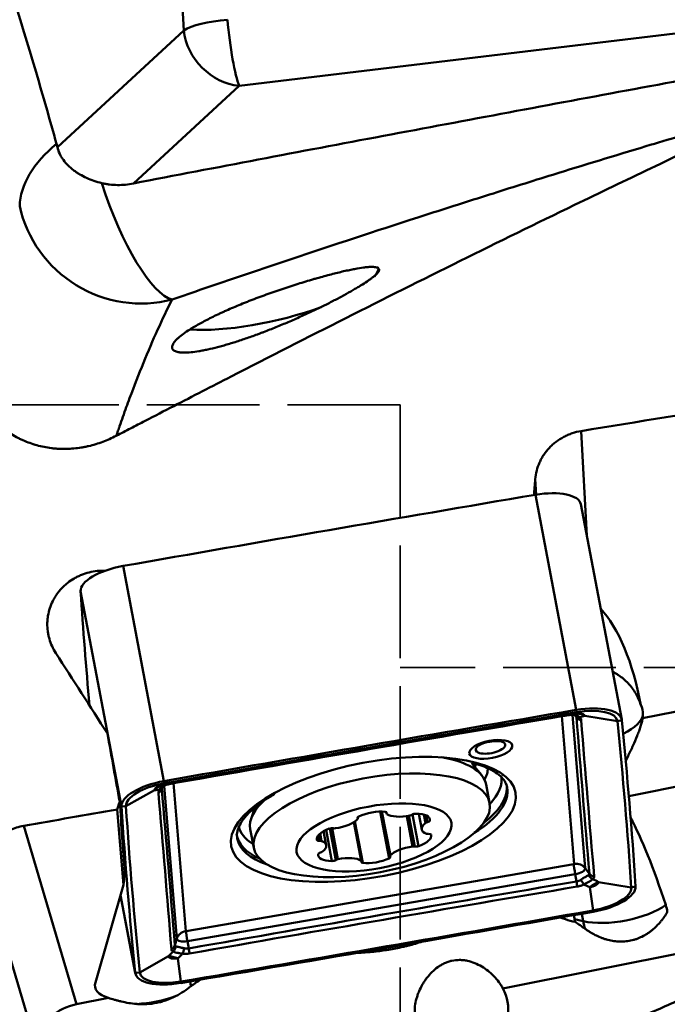
# Model space of a CAD drawing. Extents: x -35 to 122, y -64 to 95.
# Drawn here: x 18 to 35, y 4 to 30 of the extents above; entities that cross this region are included whole.
import ezdxf

# ---------------------------------------------------------------- set-up
doc = ezdxf.new("R2010")
doc.units = 0
doc.linetypes.add('DASH', pattern=[3.75, 3, -0.75])
doc.layers.add('1', color=4, linetype='Continuous', lineweight=50)
doc.layers.add('SK3', color=1, linetype='DASH', lineweight=35)

msp = doc.modelspace()

# ---------------------------------------------------------------- linework, layer by layer
at = {"layer": '1'}
for p, q in [((22.233, 29.99), (21.581, 42.111)), ((18.862, 26.877), (22.233, 29.99)), ((37.272, 30.144), (23.709, 28.512)), ((23.709, 28.512), (20.888, 25.907)), ((32.83, 19.307), (32.98, 16.511)), ((31.626, 17.611), (31.604, 18.024)), ((31.61, 17.608), (32.698, 11.873)), ((33.909, 11.618), (32.82, 17.354)), ((20.616, 15.71), (21.704, 9.974)), ((19.482, 15.034), (20.57, 9.298)), ((34.466, 11.651), (41.674, 13.084)), ((49.847, 12.707), (34.099, 9.576)), ((32.703, 11.813), (32.671, 11.77)), ((32.703, 11.813), (32.698, 11.873)), ((32.64, 7.762), (32.312, 11.704)), ((32.597, 11.74), (32.938, 7.652)), ((32.672, 11.717), (32.704, 11.676)), ((32.681, 11.719), (32.686, 11.715)), ((33.795, 11.57), (32.924, 11.714)), ((33.795, 11.57), (33.911, 11.602)), ((30.169, 10.137), (29.921, 10.434)), ((30.697, 10.113), (30.695, 10.123)), ((20.691, 9.307), (21.453, 9.733)), ((21.658, 9.806), (21.647, 9.767)), ((21.711, 9.915), (21.69, 9.874)), ((21.711, 9.915), (21.704, 9.974)), ((22.045, 5.772), (21.706, 9.848)), ((21.955, 9.916), (22.284, 5.974)), ((30.387, 9.391), (30.294, 9.882)), ((20.461, 9.219), (20.628, 7.208)), ((20.691, 9.307), (20.57, 9.298)), ((24.127, 9.268), (24.029, 8.972)), ((26.868, 9.003), (26.871, 8.987)), ((26.874, 8.979), (26.869, 9.007)), ((27.469, 9.161), (27.705, 7.915)), ((27.507, 9.161), (27.733, 7.969)), ((27.517, 9.16), (27.74, 7.987)), ((27.631, 9.146), (27.638, 9.108)), ((27.636, 9.142), (27.64, 9.12)), ((28.18, 9.043), (28.334, 8.233)), ((28.235, 9.053), (28.391, 8.231)), ((28.335, 9.087), (28.495, 8.241)), ((28.496, 9.103), (28.576, 8.684)), ((28.634, 9.08), (28.677, 8.854)), ((28.693, 9.06), (28.727, 8.877)), ((28.78, 8.992), (28.794, 8.922)), ((17.964, 8.782), (19.372, 4.023)), ((24.006, 8.689), (24.099, 8.199)), ((26.027, 8.672), (26.184, 7.842)), ((26.128, 8.711), (26.288, 7.868)), ((26.185, 8.72), (26.343, 7.889)), ((26.766, 8.877), (26.96, 7.852)), ((26.969, 7.84), (26.772, 8.88)), ((26.796, 8.897), (27.006, 7.794)), ((25.777, 8.433), (25.783, 8.402)), ((25.825, 8.538), (25.854, 8.381)), ((25.869, 8.579), (25.907, 8.376)), ((26.032, 8.264), (25.961, 8.64)), ((18.238, 3.108), (16.839, 7.834)), ((22.293, 5.972), (32.632, 7.757)), ((32.938, 7.652), (33.051, 7.505)), ((32.671, 7.493), (22.331, 5.708)), ((32.671, 7.493), (32.704, 7.298)), ((19.875, 4.608), (20.628, 7.208)), ((33.144, 6.527), (33.056, 7.142)), ((34.164, 7.135), (33.293, 7.283)), ((34.164, 7.135), (34.28, 7.166)), ((20.547, 6.927), (20.942, 4.847)), ((20.548, 6.929), (20.939, 4.863)), ((32.883, 6.239), (32.845, 6.438)), ((33.144, 6.527), (33.146, 6.491)), ((32.651, 6.29), (32.883, 6.239)), ((22.045, 5.772), (21.994, 5.596)), ((22.331, 5.708), (22.365, 5.513)), ((36.768, 5.647), (30.743, 4.444)), ((21.06, 4.872), (21.822, 5.303)), ((22.151, 4.629), (22.075, 5.246)), ((21.06, 4.872), (20.939, 4.863)), ((22.151, 4.629), (22.152, 4.592)), ((22.401, 4.634), (22.425, 4.505)), ((19.372, 4.023), (20.225, 4.193))]:
    msp.add_line(p, q, dxfattribs=at)
for centre, major_axis, ratio, start_param, end_param in [((23.603, 29.903), (1.498, 0.081), 0.256991, 1.694694, 2.711898), ((23.603, 29.903), (-0.179, 1.489), 0.110359, 1.305061, 2.762411), ((23.603, 29.903), (-1.018, 1.102), 0.843308, 0.846736, 2.387603), ((21.008, 25.887), (-3.089, -1.01), 0.616257, 5.27234, 6.068807), ((18.344, 26.056), (-0.091, -1.431), 0.402601, 2.206647, 2.282163), ((21.008, 25.887), (1.076, -3.067), 0.277919, 4.605526, 6.110746), ((21.008, 25.887), (-2.759, 1.718), 0.969668, 0.755228, 2.40152), ((24.498, 23.048), (2.923, 0.676), 0.271783, 5.946532, 6.191124), ((24.498, 23.048), (2.923, 0.676), 0.271783, 3.85086, 5.145867), ((103.163, 0), (-277.831, -38.322), 0.10552, 4.920105, 4.953744), ((34.336, 0), (-2.463, -48.25), 0.081247, 4.333702, 4.343127), ((52.574, -301.143), (785.981, 149.112), 0.396809, 1.522258, 1.536215), ((31.641, 17.13), (1.179, 0.224), 0.396809, 0.000009, 1.522258), ((20.664, 15.235), (1.179, 0.224), 0.396809, 1.536215, 3.093055), ((807.408, 148.838), (785.981, 149.112), 0.396809, 3.093055, 3.102613), ((33.023, 11.233), (-0.432, 3.699), 0.401593, 4.874926, 5.787825), ((16.588, 0), (-29.039, 48.025), 0.160215, 4.851011, 4.896952), ((53.663, -306.879), (-785.981, -149.112), 0.396809, 4.663851, 4.677807), ((53.665, -306.89), (-785.863, -149.09), 0.396809, 4.663851, 4.677807), ((32.73, 11.395), (-1.179, -0.224), 0.396809, 3.107011, 4.663851), ((32.732, 11.383), (-1.061, -0.201), 0.396809, 3.107011, 4.663851), ((32.997, 11.556), (1.465, 0.324), 0.609966, 6.140012, 6.42598), ((32.82, 11.863), (-0.137, -0.146), 0.780439, 6.267176, 6.940239), ((32.868, 11.783), (-0.199, -0.016), 0.918268, 0.536133, 1.304088), ((-753.643, -126.649), (-785.863, -149.09), 0.396809, 3.093055, 3.107011), ((-753.646, -126.638), (-785.981, -149.112), 0.396809, 3.093055, 3.107011), ((32.999, 11.547), (1.474, 0.28), 0.396809, 5.333905, 6.154431), ((32.997, 11.558), (-1.463, -0.335), 0.628896, 2.888108, 2.989305), ((20.068, 0), (-8.243, 48.249), 0.042364, 4.901687, 4.940347), ((30.408, 10.877), (0.392, 0.074), 0.396809, 2.563509, 6.283185), ((30.408, 10.877), (0.392, 0.074), 0.396809, 0, 0.576942), ((27.15, 9.286), (-3.144, -0.596), 0.396809, 3.141659, 3.969861), ((27.038, 10.276), (3.009, 0.571), 0.396809, 5.936302, 5.96654), ((27.054, 10.189), (3.022, 0.573), 0.396809, 5.95898, 6.022499), ((27.123, 9.824), (3.21, 0.609), 0.396809, 5.96978, 6.199116), ((27.194, 9.449), (3.502, 0.664), 0.396809, 5.781088, 6.283185), ((21.752, 9.499), (-1.179, -0.224), 0.396809, 4.677807, 6.234647), ((21.754, 9.488), (-1.061, -0.201), 0.396809, 4.677807, 6.234647), ((21.454, 9.812), (-0.199, -0.017), 0.918377, 2.030495, 2.79845), ((21.484, 9.906), (-0.171, 0.104), 0.749426, 2.576489, 3.152538), ((27.256, 9.125), (3.598, 0.683), 0.396809, 5.492552, 6.283185), ((27.24, 9.21), (3.594, 0.682), 0.396809, 5.620474, 6.275987), ((27.256, 9.125), (3.598, 0.683), 0.396809, 0.022744, 0.065843), ((27.256, 9.125), (3.598, 0.683), 0.396809, 0, 0.022744), ((27.15, 9.286), (-3.144, -0.596), 0.396809, 5.667696, 6.283153), ((81.714, 0), (-277.843, -44.373), 0.068205, 4.923767, 4.932991), ((13.854, 105.756), (-8.001, 114.069), 0.001411, 2.576367, 2.607975), ((808.496, 143.103), (-785.981, -149.112), 0.396809, 6.234647, 6.248604), ((808.498, 143.091), (-785.863, -149.09), 0.396809, 6.234647, 6.248604), ((26.318, 8.964), (0.59, 0.112), 0.396809, 4.562163, 5.826693), ((26.961, 9.012), (0.0936, 0.0178), 0.396809, 2.161501, 3.361832), ((26.781, 8.962), (0.0936, 0.0178), 0.396809, 5.826693, 6.503425), ((27.268, 8.901), (0.59, 0.112), 0.396809, 0.896971, 2.161501), ((27.549, 9.114), (0.0936, 0.0178), 0.396809, 5.979826, 7.180157), ((27.732, 9.126), (0.0936, 0.0178), 0.396809, 2.838233, 3.514965), ((28.181, 9.285), (0.59, 0.112), 0.396809, 3.514965, 4.779495), ((28.251, 9.095), (0.0936, 0.0178), 0.396809, 4.779495, 5.456227), ((28.389, 9.064), (0.0936, 0.0178), 0.396809, 1.114304, 2.314635), ((28.203, 8.846), (0.59, 0.112), 0.396809, 6.132959, 7.397489), ((35.089, 0.529), (-1.808, 9.358), 0.15734, 5.397878, 5.812215), ((27.194, 9.449), (3.502, 0.664), 0.396809, 3.136455, 3.548102), ((26.369, 8.529), (0.59, 0.112), 0.396809, 1.944169, 3.208699), ((26.153, 8.678), (0.0936, 0.0178), 0.396809, 0.743838, 1.944169), ((26.281, 8.755), (0.0936, 0.0178), 0.396809, 3.885431, 4.562163), ((29.166, 8.796), (0.59, 0.112), 0.396809, 2.467768, 3.732298), ((28.755, 8.845), (0.0936, 0.0178), 0.396809, 1.791036, 2.467768), ((28.7, 8.91), (0.0936, 0.0178), 0.396809, 4.932628, 6.132959), ((27.24, 9.21), (3.594, 0.682), 0.396809, 3.118882, 3.66012), ((27.256, 9.125), (3.598, 0.683), 0.396809, 3.118882, 3.13891), ((27.256, 9.125), (3.598, 0.683), 0.396809, 3.13891, 3.749459), ((25.876, 8.422), (0.0936, 0.0178), 0.396809, 3.208699, 4.40903), ((28.239, 8.419), (0.59, 0.112), 0.396809, 5.085762, 6.350292), ((28.774, 8.608), (0.0936, 0.0178), 0.396809, 3.732298, 4.40903), ((28.732, 8.526), (0.0936, 0.0178), 0.396809, 0.067106, 1.267437), ((25.833, 8.341), (0.0936, 0.0178), 0.396809, 0.590705, 1.267437), ((25.442, 8.152), (0.59, 0.112), 0.396809, 5.60936, 6.87389), ((28.289, 7.984), (0.59, 0.112), 0.396809, 1.42057, 2.6851), ((28.326, 8.193), (0.0936, 0.0178), 0.396809, 0.743838, 1.42057), ((28.455, 8.27), (0.0936, 0.0178), 0.396809, 3.885431, 5.085762), ((26.404, 8.102), (0.59, 0.112), 0.396809, 2.991367, 4.255897), ((25.908, 8.038), (0.0936, 0.0178), 0.396809, 1.791036, 2.991367), ((25.853, 8.103), (0.0936, 0.0178), 0.396809, 4.932628, 5.60936), ((26.356, 7.853), (0.0936, 0.0178), 0.396809, 1.637903, 2.314635), ((26.427, 7.663), (0.59, 0.112), 0.396809, 0.373373, 1.637903), ((27.339, 8.047), (0.59, 0.112), 0.396809, 4.038564, 5.303094), ((27.647, 7.936), (0.0936, 0.0178), 0.396809, 5.303094, 6.503425), ((27.827, 7.986), (0.0936, 0.0178), 0.396809, 2.6851, 3.361832), ((26.219, 7.884), (0.0936, 0.0178), 0.396809, 4.255897, 5.456227), ((27.059, 7.834), (0.0936, 0.0178), 0.396809, 2.838233, 4.038564), ((26.876, 7.822), (0.0936, 0.0178), 0.396809, 5.979826, 6.656558), ((32.632, 7.761), (0.00872, 0.00165), 0.396809, 4.670829, 6.241625), ((32.683, 7.487), (-0.051, 0.296), 0.038137, 0.408352, 1.542816), ((32.692, 7.492), (0.299, 0.025), 0.917109, 0.532147, 1.666611), ((32.661, 7.605), (-0.276, -0.052), 0.396809, 1.529236, 3.100033), ((21.798, 10.348), (-1.041, -4.237), 0.136883, 5.470357, 5.5805), ((33.179, 7.545), (-0.118, 0.162), 0.871423, 1.43958, 2.234646), ((33.215, 7.612), (-0.199, -0.017), 0.915939, 0.528219, 1.296174), ((32.696, 7.302), (0.033, -0.197), 0.038231, 0.774991, 1.542945), ((32.874, 7.363), (-0.094, 0.176), 0.277551, 1.531425, 2.326492), ((33.101, 6.954), (-1.061, -0.201), 0.396809, 1.536215, 3.093055), ((33.098, 6.966), (-1.179, -0.224), 0.396809, 1.536215, 3.093055), ((33.892, 6.84), (-1.474, -0.28), 0.396809, 0.743838, 2.434944), ((33.965, 6.358), (-1.153, -0.175), 0.855901, 3.087828, 3.286193), ((1.19, 323.332), (-785.863, -149.09), 0.396809, 1.522258, 1.536215), ((1.188, 323.343), (-785.981, -149.112), 0.396809, 1.522258, 1.536215), ((31.836, -6.741), (-0.402, -14.205), 0.07924, 2.734374, 2.754311), ((33.892, 6.84), (0.327, 1.464), 0.675461, 2.139003, 2.295977), ((22.335, 5.703), (0.299, 0.025), 0.917109, 1.666611, 2.801075), ((22.292, 5.976), (0.00872, 0.00165), 0.396809, 3.100033, 4.670829), ((22.344, 5.701), (-0.051, 0.296), 0.038137, 0.408352, 1.542816), ((21.801, 5.641), (-0.199, -0.016), 0.91583, 2.035704, 2.803659), ((21.844, 5.588), (-0.07, -0.187), 0.902436, 0.985121, 1.780187), ((22.322, 5.819), (-0.276, -0.052), 0.396809, 6.241625, 7.812422), ((22.17, 5.515), (-0.031, -0.198), 0.346242, 0.840689, 1.635755), ((22.356, 5.517), (0.035, -0.197), 0.038042, 0.774732, 1.542687), ((22.121, 5.07), (-1.179, -0.224), 0.396809, 6.248604, 7.805444), ((22.123, 5.059), (-1.061, -0.201), 0.396809, 6.248604, 7.805444), ((21.342, 4.766), (1.474, 0.28), 0.396809, 2.942953, 3.780174), ((22.946, 3.333), (-1.258, -1.418), 0.641441, 4.252168, 4.428209), ((21.359, 4.676), (-1.474, -0.28), 0.396809, 1.234177, 1.955195), ((29.635, 3.861), (-1.163, -0.467), 0.962629, 5.792619, 9.531252), ((19.629, 2.671), (1.438, 0.426), 0.917171, 1.478781, 2.508713)]:
    msp.add_ellipse(centre, major_axis=major_axis, ratio=ratio, start_param=start_param, end_param=end_param, dxfattribs=at)
for centre, major_axis in [((30.419, 10.82), (-0.573, -0.109)), ((27.288, 8.954), (-3.791, -0.719)), ((27.243, 8.795), (-3.144, -0.596)), ((27.304, 8.474), (-2.063, -0.391))]:
    msp.add_ellipse(centre, major_axis=major_axis, ratio=0.396809, dxfattribs=at)
for points, knots in [([(69.325, 40.219), (65.246, 38.936), (61.173, 37.515), (56.076, 35.581), (54.546, 34.989), (52.76, 34.278), (51.995, 33.969), (51.484, 33.762), (51.229, 33.658), (48.932, 32.718), (46.894, 31.855), (40.784, 29.188), (36.719, 27.306), (30.619, 24.351), (28.585, 23.344), (25.532, 21.803), (24.513, 21.284), (22.984, 20.499), (22.475, 20.236), (21.709, 19.841), (21.327, 19.643), (20.944, 19.445), (20.688, 19.312), (20.56, 19.246), (20.433, 19.18)], [0, 0, 0, 0, 0.25, 0.25, 0.3125, 0.34375, 0.359375, 0.359375, 0.375, 0.375, 0.5, 0.5, 0.75, 0.75, 0.875, 0.875, 0.9375, 0.9375, 0.96875, 0.96875, 0.984375, 0.992188, 0.992188, 1, 1, 1, 1]), ([(16.539, 34.36), (16.743, 33.769), (16.945, 33.172), (17.341, 31.965), (17.536, 31.356), (17.92, 30.124), (18.109, 29.501), (18.387, 28.557), (18.479, 28.24), (18.661, 27.604), (18.751, 27.285), (18.84, 26.963)], [0, 0, 0, 0, 0.25, 0.25, 0.5, 0.5, 0.75, 0.75, 0.875, 0.875, 1, 1, 1, 1]), ([(20.888, 25.907), (21.996, 26.122), (23.106, 26.334), (25.328, 26.757), (26.441, 26.967), (28.668, 27.386), (29.782, 27.594), (32.011, 28.01), (33.126, 28.218), (35.357, 28.632), (36.472, 28.84), (38.144, 29.152), (38.701, 29.256), (39.815, 29.465), (40.372, 29.569), (41.484, 29.78), (42.039, 29.885), (42.634, 29.999), (42.674, 30.007), (42.714, 30.015)], [0, 0, 0, 0, 0.153002, 0.153002, 0.306003, 0.306003, 0.459005, 0.459005, 0.612007, 0.612007, 0.765009, 0.765009, 0.841509, 0.841509, 0.91801, 0.91801, 0.994511, 0.994511, 1, 1, 1, 1]), ([(36.557, 27.495), (36.19, 27.387), (35.823, 27.279), (35.156, 27.08), (34.855, 26.99), (34.555, 26.9)], [0, 0, 0, 0, 0.549831, 0.549831, 1, 1, 1, 1]), ([(20.046, 25.917), (19.975, 25.934), (19.837, 25.975), (19.706, 26.027), (19.58, 26.084), (19.519, 26.116), (19.445, 26.159), (19.431, 26.168), (19.402, 26.186), (19.36, 26.214), (19.319, 26.243), (19.241, 26.302), (19.192, 26.345), (19.101, 26.435), (19.06, 26.483), (19.013, 26.547), (19.004, 26.56), (18.986, 26.586), (18.961, 26.627), (18.938, 26.668), (18.898, 26.754), (18.876, 26.813), (18.862, 26.877)], [0, 0, 0, 0, 0.125, 0.25, 0.25, 0.375, 0.375, 0.40625, 0.40625, 0.4375, 0.5, 0.5, 0.625, 0.625, 0.75, 0.75, 0.78125, 0.78125, 0.8125, 0.875, 0.875, 1, 1, 1, 1]), ([(34.555, 26.9), (33.728, 26.651), (32.901, 26.398), (31.509, 25.967), (30.945, 25.79), (29.817, 25.433), (29.253, 25.253), (27.561, 24.708), (26.433, 24.338), (24.741, 23.774), (24.177, 23.584), (23.05, 23.201), (22.486, 23.008), (21.922, 22.814)], [0, 0, 0, 0, 0.196464, 0.196464, 0.330387, 0.330387, 0.46431, 0.46431, 0.732155, 0.732155, 0.866077, 0.866077, 1, 1, 1, 1]), ([(20.888, 25.907), (20.818, 25.893), (20.748, 25.883), (20.607, 25.869), (20.537, 25.866), (20.397, 25.867), (20.326, 25.871), (20.221, 25.883), (20.186, 25.889), (20.116, 25.901), (20.081, 25.908), (20.046, 25.917)], [0, 0, 0, 0, 0.25, 0.25, 0.5, 0.5, 0.75, 0.75, 0.875, 0.875, 1, 1, 1, 1]), ([(27.425, 23.648), (27.409, 23.662), (27.383, 23.671), (27.314, 23.682), (27.27, 23.684), (27.203, 23.682), (27.189, 23.682), (27.16, 23.68), (27.145, 23.679), (27.097, 23.674), (27.064, 23.671), (26.956, 23.657), (26.876, 23.644), (26.744, 23.619), (26.697, 23.609), (26.624, 23.594), (26.599, 23.589), (26.548, 23.578), (26.522, 23.572), (26.39, 23.542), (26.278, 23.514), (26.042, 23.453), (25.918, 23.42), (25.754, 23.373), (25.721, 23.364), (25.654, 23.345), (25.553, 23.315), (25.451, 23.284), (25.245, 23.221), (25.105, 23.177), (24.926, 23.118), (24.89, 23.106), (24.818, 23.081), (24.782, 23.069), (24.675, 23.032), (24.603, 23.007), (24.39, 22.932), (24.249, 22.88), (24.075, 22.813), (24.041, 22.8), (23.971, 22.773), (23.937, 22.759), (23.835, 22.719), (23.768, 22.691), (23.57, 22.61), (23.444, 22.555), (23.291, 22.486), (23.261, 22.472), (23.201, 22.445), (23.171, 22.431), (23.084, 22.39), (23.027, 22.362), (22.863, 22.281), (22.761, 22.227), (22.618, 22.148), (22.571, 22.122), (22.505, 22.083), (22.483, 22.07), (22.441, 22.044), (22.42, 22.031), (22.399, 22.018)], [0, 0, 0, 0, 0.0625, 0.0625, 0.125, 0.125, 0.140625, 0.140625, 0.15625, 0.15625, 0.1875, 0.1875, 0.25, 0.25, 0.28125, 0.28125, 0.296875, 0.296875, 0.3125, 0.3125, 0.375, 0.375, 0.4375, 0.4375, 0.453125, 0.453125, 0.46875, 0.5, 0.5, 0.5625, 0.5625, 0.578125, 0.578125, 0.59375, 0.59375, 0.625, 0.625, 0.6875, 0.6875, 0.703125, 0.703125, 0.71875, 0.71875, 0.75, 0.75, 0.8125, 0.8125, 0.828125, 0.828125, 0.84375, 0.84375, 0.875, 0.875, 0.9375, 0.9375, 0.96875, 0.96875, 0.984375, 0.984375, 1, 1, 1, 1]), ([(22.399, 22.018), (22.335, 21.978), (22.278, 21.94), (22.175, 21.865), (22.13, 21.829), (22.072, 21.778), (22.054, 21.761), (22.021, 21.728), (22.006, 21.712), (21.968, 21.665), (21.949, 21.636), (21.924, 21.583), (21.919, 21.559), (21.92, 21.525), (21.923, 21.515), (21.929, 21.5), (21.931, 21.495), (21.937, 21.486), (21.94, 21.481), (21.959, 21.46), (22.002, 21.431), (22.07, 21.414), (22.121, 21.406), (22.132, 21.405), (22.154, 21.403), (22.165, 21.402), (22.201, 21.4), (22.226, 21.399), (22.305, 21.399), (22.363, 21.402), (22.49, 21.414), (22.56, 21.424), (22.653, 21.439), (22.672, 21.442), (22.711, 21.449), (22.769, 21.46), (22.83, 21.472), (22.955, 21.499), (23.042, 21.52), (23.179, 21.556), (23.225, 21.568), (23.297, 21.588), (23.321, 21.595), (23.369, 21.609), (23.394, 21.616), (23.517, 21.653), (23.618, 21.684), (23.824, 21.752), (23.929, 21.788), (24.089, 21.845), (24.143, 21.865), (24.225, 21.895), (24.252, 21.905), (24.307, 21.926), (24.334, 21.936), (24.472, 21.989), (24.691, 22.075), (24.91, 22.167), (25.074, 22.237), (25.129, 22.261), (25.238, 22.309), (25.292, 22.333), (25.453, 22.406), (25.662, 22.503), (25.863, 22.6), (25.986, 22.66), (26.01, 22.672), (26.059, 22.697), (26.083, 22.709), (26.154, 22.745), (26.201, 22.769), (26.337, 22.839), (26.424, 22.886), (26.589, 22.976), (26.667, 23.02), (26.76, 23.073), (26.779, 23.084), (26.814, 23.105), (26.867, 23.136), (26.916, 23.166), (27.011, 23.225), (27.069, 23.262), (27.146, 23.315), (27.171, 23.332), (27.206, 23.357), (27.217, 23.365), (27.238, 23.381), (27.249, 23.389), (27.299, 23.428), (27.333, 23.456), (27.387, 23.508), (27.407, 23.532), (27.428, 23.563), (27.434, 23.573), (27.439, 23.587), (27.441, 23.592), (27.443, 23.6), (27.444, 23.605), (27.444, 23.613), (27.444, 23.617), (27.443, 23.62)], [0, 0, 0, 0, 0.031993, 0.031993, 0.063987, 0.063987, 0.079983, 0.079983, 0.09598, 0.09598, 0.127973, 0.127973, 0.159967, 0.159967, 0.175963, 0.175963, 0.183962, 0.183962, 0.19196, 0.19196, 0.223953, 0.255947, 0.255947, 0.263945, 0.263945, 0.271944, 0.271944, 0.28794, 0.28794, 0.319934, 0.319934, 0.351927, 0.351927, 0.359925, 0.359925, 0.367924, 0.38392, 0.38392, 0.415914, 0.415914, 0.43191, 0.43191, 0.439909, 0.439909, 0.447907, 0.447907, 0.4799, 0.4799, 0.511894, 0.511894, 0.52789, 0.52789, 0.535889, 0.535889, 0.543887, 0.543887, 0.57588, 0.607874, 0.607874, 0.62387, 0.62387, 0.639867, 0.639867, 0.67186, 0.703854, 0.703854, 0.711852, 0.711852, 0.71985, 0.71985, 0.735847, 0.735847, 0.767841, 0.767841, 0.799834, 0.799834, 0.807832, 0.807832, 0.815831, 0.831827, 0.831827, 0.863821, 0.863821, 0.879817, 0.879817, 0.887816, 0.887816, 0.895814, 0.895814, 0.927807, 0.927807, 0.959801, 0.959801, 0.975797, 0.975797, 0.983796, 0.983796, 0.991794, 0.991794, 1, 1, 1, 1]), ([(21.922, 22.814), (21.659, 22.295), (21.404, 21.732), (21.033, 20.823), (20.849, 20.352), (20.67, 19.858), (20.581, 19.606), (20.548, 19.512), (20.515, 19.416), (20.507, 19.395), (20.503, 19.384), (20.492, 19.352), (20.47, 19.288), (20.447, 19.223), (20.433, 19.18)], [0, 0, 0, 0, 0.5, 0.5, 0.75, 0.875, 0.875, 0.9375, 0.945313, 0.945313, 0.953125, 0.953125, 0.96875, 1, 1, 1, 1]), ([(16.107, 21.879), (16.118, 21.76), (16.135, 21.643), (16.177, 21.41), (16.203, 21.294), (16.266, 21.064), (16.302, 20.951), (16.387, 20.726), (16.435, 20.614), (16.503, 20.476), (16.518, 20.449), (16.546, 20.394), (16.591, 20.313), (16.638, 20.234), (16.738, 20.077), (16.81, 19.977), (16.929, 19.831), (16.97, 19.784), (17.034, 19.714), (17.056, 19.691), (17.1, 19.646), (17.123, 19.623), (17.239, 19.513), (17.337, 19.43), (17.544, 19.279), (17.653, 19.21), (17.797, 19.133), (17.826, 19.118), (17.885, 19.089), (17.915, 19.075), (18.005, 19.035), (18.066, 19.011), (18.251, 18.944), (18.377, 18.909), (18.571, 18.87), (18.637, 18.859), (18.736, 18.847), (18.77, 18.843), (18.836, 18.837), (18.87, 18.835), (19.036, 18.827), (19.169, 18.83), (19.367, 18.848), (19.433, 18.856), (19.531, 18.872), (19.564, 18.878), (19.629, 18.891), (19.662, 18.898), (19.824, 18.936), (19.95, 18.974), (20.196, 19.066), (20.316, 19.119), (20.433, 19.18)], [0, 0, 0, 0, 0.0625, 0.0625, 0.125, 0.125, 0.1875, 0.1875, 0.25, 0.25, 0.265625, 0.265625, 0.28125, 0.3125, 0.3125, 0.375, 0.375, 0.40625, 0.40625, 0.421875, 0.421875, 0.4375, 0.4375, 0.5, 0.5, 0.5625, 0.5625, 0.578125, 0.578125, 0.59375, 0.59375, 0.625, 0.625, 0.6875, 0.6875, 0.71875, 0.71875, 0.734375, 0.734375, 0.75, 0.75, 0.8125, 0.8125, 0.84375, 0.84375, 0.859375, 0.859375, 0.875, 0.875, 0.9375, 0.9375, 1, 1, 1, 1]), ([(32.83, 19.307), (32.747, 19.294), (32.667, 19.274), (32.55, 19.235), (32.512, 19.22), (32.437, 19.188), (32.4, 19.171), (32.29, 19.113), (32.222, 19.07), (32.126, 18.997), (32.095, 18.972), (32.051, 18.932), (32.036, 18.918), (32.007, 18.89), (31.993, 18.876), (31.925, 18.803), (31.875, 18.742), (31.81, 18.644), (31.79, 18.611), (31.752, 18.542), (31.735, 18.507), (31.687, 18.4), (31.662, 18.327), (31.623, 18.177), (31.61, 18.101), (31.604, 18.024)], [0, 0, 0, 0, 0.125, 0.125, 0.1875, 0.1875, 0.25, 0.25, 0.375, 0.375, 0.4375, 0.4375, 0.46875, 0.46875, 0.5, 0.5, 0.625, 0.625, 0.6875, 0.6875, 0.75, 0.75, 0.875, 0.875, 1, 1, 1, 1]), ([(18.823, 13.387), (18.784, 13.446), (18.751, 13.508), (18.693, 13.634), (18.669, 13.699), (18.644, 13.783), (18.64, 13.8), (18.631, 13.833), (18.627, 13.851), (18.617, 13.902), (18.611, 13.936), (18.597, 14.039), (18.593, 14.107), (18.594, 14.211), (18.596, 14.245), (18.602, 14.314), (18.606, 14.349), (18.624, 14.451), (18.656, 14.585), (18.709, 14.713), (18.748, 14.791), (18.756, 14.807), (18.773, 14.838), (18.799, 14.883), (18.827, 14.927), (18.887, 15.012), (18.931, 15.066), (18.992, 15.13), (19.004, 15.142), (19.03, 15.167), (19.043, 15.179), (19.082, 15.215), (19.109, 15.238), (19.193, 15.303), (19.251, 15.343), (19.343, 15.396), (19.375, 15.413), (19.439, 15.444), (19.473, 15.459), (19.573, 15.499), (19.709, 15.543), (19.851, 15.568), (19.941, 15.578), (19.96, 15.579), (19.996, 15.582), (20.042, 15.584), (20.088, 15.585), (20.116, 15.584)], [0, 0, 0, 0, 0.067159, 0.067159, 0.134318, 0.134318, 0.151108, 0.151108, 0.167898, 0.167898, 0.201478, 0.201478, 0.268637, 0.268637, 0.302216, 0.302216, 0.335796, 0.335796, 0.402955, 0.470114, 0.470114, 0.486904, 0.486904, 0.503694, 0.537273, 0.537273, 0.604433, 0.604433, 0.621222, 0.621222, 0.638012, 0.638012, 0.671592, 0.671592, 0.738751, 0.738751, 0.77233, 0.77233, 0.80591, 0.80591, 0.873069, 0.940228, 0.940228, 0.957018, 0.957018, 0.973808, 1, 1, 1, 1]), ([(33.677, 12.884), (33.677, 12.884), (33.678, 12.884), (33.703, 12.871), (33.728, 12.858), (33.764, 12.836), (33.776, 12.829), (33.8, 12.814), (33.86, 12.776), (33.916, 12.733), (34.001, 12.661), (34.041, 12.623), (34.099, 12.562), (34.118, 12.541), (34.154, 12.497), (34.172, 12.475), (34.222, 12.408), (34.253, 12.361), (34.31, 12.264), (34.335, 12.214), (34.37, 12.137), (34.38, 12.111), (34.401, 12.057), (34.41, 12.03), (34.419, 12.003)], [0, 0, 0, 0, 0.0005, 0.0005, 0.071893, 0.071893, 0.107589, 0.107589, 0.143286, 0.286072, 0.286072, 0.428857, 0.428857, 0.50025, 0.50025, 0.571643, 0.571643, 0.714429, 0.714429, 0.857214, 0.857214, 0.928607, 0.928607, 1, 1, 1, 1]), ([(32.346, 11.71), (32.378, 11.716), (32.409, 11.721), (32.469, 11.731), (32.499, 11.735), (32.527, 11.739)], [0, 0, 0, 0, 0.5, 0.5, 1, 1, 1, 1]), ([(32.522, 11.737), (32.532, 11.739), (32.576, 11.746), (32.636, 11.742), (32.673, 11.726), (32.68, 11.72), (32.68, 11.718)], [0, 0, 0, 0, 0.095385, 0.448238, 0.795417, 1, 1, 1, 1]), ([(32.527, 11.739), (32.555, 11.744), (32.582, 11.746), (32.62, 11.746), (32.632, 11.745), (32.65, 11.743), (32.656, 11.742), (32.668, 11.74), (32.673, 11.739), (32.7, 11.733), (32.72, 11.726), (32.746, 11.712), (32.754, 11.707), (32.768, 11.695), (32.775, 11.689), (32.781, 11.683)], [0, 0, 0, 0, 0.25, 0.25, 0.375, 0.375, 0.4375, 0.4375, 0.5, 0.5, 0.75, 0.75, 0.875, 0.875, 1, 1, 1, 1]), ([(32.671, 11.77), (32.675, 11.771), (32.679, 11.771), (32.687, 11.773), (32.698, 11.774), (32.71, 11.775), (32.733, 11.778), (32.748, 11.778), (32.778, 11.778), (32.792, 11.778), (32.812, 11.776), (32.818, 11.775), (32.831, 11.773), (32.837, 11.772), (32.854, 11.768), (32.865, 11.765), (32.879, 11.759), (32.883, 11.757), (32.891, 11.753), (32.895, 11.75), (32.906, 11.743), (32.911, 11.738), (32.918, 11.729), (32.92, 11.726), (32.922, 11.721), (32.922, 11.72), (32.923, 11.717), (32.924, 11.715), (32.924, 11.714)], [0, 0, 0, 0, 0.03125, 0.03125, 0.0625, 0.125, 0.125, 0.25, 0.25, 0.375, 0.375, 0.4375, 0.4375, 0.5, 0.5, 0.625, 0.625, 0.6875, 0.6875, 0.75, 0.75, 0.875, 0.875, 0.9375, 0.9375, 0.96875, 0.96875, 1, 1, 1, 1]), ([(32.924, 11.714), (32.915, 11.72), (32.905, 11.725), (32.885, 11.736), (32.874, 11.74), (32.844, 11.753), (32.823, 11.76), (32.78, 11.769), (32.758, 11.772), (32.725, 11.774), (32.715, 11.774), (32.693, 11.773), (32.682, 11.772), (32.671, 11.77)], [0, 0, 0, 0, 0.125, 0.125, 0.25, 0.25, 0.5, 0.5, 0.75, 0.75, 0.875, 0.875, 1, 1, 1, 1]), ([(32.704, 11.676), (32.703, 11.685), (32.699, 11.694), (32.691, 11.707), (32.689, 11.711), (32.686, 11.715)], [0, 0, 0, 0, 0.720581, 0.720581, 1, 1, 1, 1]), ([(32.781, 11.683), (32.796, 11.669), (32.807, 11.655), (32.823, 11.628), (32.828, 11.615), (32.829, 11.602)], [0, 0, 0, 0, 0.5, 0.5, 1, 1, 1, 1]), ([(34.466, 11.651), (34.46, 11.618), (34.453, 11.583), (34.435, 11.51), (34.424, 11.472), (34.399, 11.393), (34.386, 11.352), (34.363, 11.289), (34.355, 11.268), (34.338, 11.225), (34.33, 11.203), (34.287, 11.095), (34.248, 11.006), (34.197, 10.892), (34.187, 10.869), (34.165, 10.823), (34.155, 10.8), (34.122, 10.731), (34.1, 10.685), (34.056, 10.593), (34.033, 10.547), (34.008, 10.495), (34.006, 10.49), (34.003, 10.485)], [0, 0, 0, 0, 0.109727, 0.109727, 0.219455, 0.219455, 0.329182, 0.329182, 0.384046, 0.384046, 0.438909, 0.438909, 0.658364, 0.658364, 0.713227, 0.713227, 0.768091, 0.768091, 0.877818, 0.877818, 0.987546, 0.987546, 1, 1, 1, 1]), ([(30.068, 10.903), (30.068, 10.903), (30.071, 10.906), (30.099, 10.927), (30.159, 10.958), (30.255, 10.995), (30.343, 11.017), (30.393, 11.026), (30.4, 11.027)], [0, 0, 0, 0, 0.059306, 0.228983, 0.43075, 0.674039, 0.959991, 1, 1, 1, 1]), ([(30.4, 11.027), (30.428, 11.032), (30.5, 11.042), (30.604, 11.044), (30.681, 11.037), (30.715, 11.026), (30.717, 11.026), (30.717, 11.026)], [0, 0, 0, 0, 0.196407, 0.515805, 0.761278, 0.962486, 1, 1, 1, 1]), ([(29.903, 10.463), (29.998, 10.44), (30.194, 10.384), (30.443, 10.274), (30.645, 10.142), (30.774, 10.009), (30.819, 9.923), (30.831, 9.882)], [0, 0, 0, 0, 0.171171, 0.385218, 0.597667, 0.810111, 1, 1, 1, 1]), ([(21.69, 9.874), (21.678, 9.872), (21.667, 9.869), (21.644, 9.862), (21.633, 9.858), (21.601, 9.846), (21.58, 9.835), (21.54, 9.811), (21.521, 9.798), (21.494, 9.775), (21.485, 9.767), (21.469, 9.751), (21.46, 9.742), (21.453, 9.733)], [0, 0, 0, 0, 0.125, 0.125, 0.25, 0.25, 0.5, 0.5, 0.75, 0.75, 0.875, 0.875, 1, 1, 1, 1]), ([(21.453, 9.733), (21.453, 9.734), (21.453, 9.736), (21.453, 9.74), (21.455, 9.745), (21.456, 9.75), (21.461, 9.761), (21.466, 9.768), (21.477, 9.782), (21.485, 9.789), (21.497, 9.799), (21.502, 9.803), (21.512, 9.809), (21.517, 9.813), (21.533, 9.822), (21.545, 9.828), (21.564, 9.837), (21.571, 9.84), (21.584, 9.845), (21.591, 9.848), (21.613, 9.855), (21.628, 9.86), (21.651, 9.866), (21.658, 9.868), (21.67, 9.87), (21.674, 9.871), (21.682, 9.873), (21.686, 9.873), (21.69, 9.874)], [0, 0, 0, 0, 0.03125, 0.03125, 0.0625, 0.125, 0.125, 0.25, 0.25, 0.375, 0.375, 0.4375, 0.4375, 0.5, 0.5, 0.625, 0.625, 0.6875, 0.6875, 0.75, 0.75, 0.875, 0.875, 0.9375, 0.9375, 0.96875, 0.96875, 1, 1, 1, 1]), ([(21.556, 9.656), (21.555, 9.669), (21.557, 9.683), (21.567, 9.714), (21.576, 9.732), (21.587, 9.75)], [0, 0, 0, 0, 0.5, 0.5, 1, 1, 1, 1]), ([(21.587, 9.75), (21.595, 9.766), (21.607, 9.782), (21.629, 9.805), (21.637, 9.812), (21.65, 9.822), (21.655, 9.825), (21.665, 9.832), (21.67, 9.835), (21.695, 9.85), (21.718, 9.861), (21.755, 9.874), (21.768, 9.878), (21.796, 9.885), (21.809, 9.888), (21.824, 9.891)], [0, 0, 0, 0, 0.25, 0.25, 0.375, 0.375, 0.4375, 0.4375, 0.5, 0.5, 0.75, 0.75, 0.875, 0.875, 1, 1, 1, 1]), ([(21.649, 9.791), (21.649, 9.791), (21.65, 9.794), (21.654, 9.8), (21.656, 9.803)], [0, 0, 0, 0, 0.582258, 1, 1, 1, 1]), ([(21.656, 9.803), (21.657, 9.805), (21.664, 9.817), (21.698, 9.848), (21.768, 9.881), (21.822, 9.889), (21.841, 9.891)], [0, 0, 0, 0, 0.094838, 0.492087, 0.837141, 1, 1, 1, 1]), ([(21.824, 9.891), (21.853, 9.897), (21.883, 9.902), (21.944, 9.914), (21.976, 9.92), (22.008, 9.925)], [0, 0, 0, 0, 0.5, 0.5, 1, 1, 1, 1]), ([(23.663, 8.455), (23.655, 8.477), (23.641, 8.546), (23.664, 8.674), (23.744, 8.856), (23.892, 9.054), (24.11, 9.263), (24.366, 9.456), (24.563, 9.574), (24.655, 9.625)], [0, 0, 0, 0, 0.076062, 0.239292, 0.392775, 0.555891, 0.71626, 0.876734, 1, 1, 1, 1]), ([(17.964, 8.782), (17.899, 8.77), (17.774, 8.74), (17.654, 8.693), (17.567, 8.653), (17.538, 8.638), (17.481, 8.607), (17.453, 8.59), (17.372, 8.538), (17.269, 8.462), (17.176, 8.373), (17.122, 8.314), (17.111, 8.301), (17.09, 8.277), (17.06, 8.24), (17.031, 8.201), (16.977, 8.122), (16.944, 8.068), (16.901, 7.983), (16.887, 7.954), (16.862, 7.895), (16.85, 7.864), (16.839, 7.834)], [0, 0, 0, 0, 0.125, 0.25, 0.25, 0.3125, 0.3125, 0.375, 0.375, 0.5, 0.625, 0.625, 0.65625, 0.65625, 0.6875, 0.75, 0.75, 0.875, 0.875, 0.9375, 0.9375, 1, 1, 1, 1]), ([(32.822, 7.344), (32.832, 7.351), (32.842, 7.357), (32.863, 7.371), (32.873, 7.377), (32.902, 7.396), (32.92, 7.407), (32.946, 7.422), (32.954, 7.427), (32.97, 7.436), (32.978, 7.441), (33, 7.452), (33.013, 7.459), (33.024, 7.464)], [0, 0, 0, 0, 0.125, 0.125, 0.25, 0.25, 0.5, 0.5, 0.625, 0.625, 0.75, 0.75, 1, 1, 1, 1]), ([(33.141, 7.364), (33.131, 7.355), (33.118, 7.345), (33.095, 7.328), (33.086, 7.323), (33.073, 7.314), (33.068, 7.311), (33.058, 7.305), (33.053, 7.302), (33.028, 7.287), (33.005, 7.274), (32.969, 7.255), (32.956, 7.249), (32.93, 7.236), (32.917, 7.229), (32.903, 7.223)], [0, 0, 0, 0, 0.25, 0.25, 0.375, 0.375, 0.4375, 0.4375, 0.5, 0.5, 0.75, 0.75, 0.875, 0.875, 1, 1, 1, 1]), ([(33.024, 7.464), (33.033, 7.469), (33.041, 7.475), (33.05, 7.489), (33.052, 7.496), (33.051, 7.505)], [0, 0, 0, 0, 0.5, 0.5, 1, 1, 1, 1]), ([(33.176, 7.432), (33.177, 7.419), (33.175, 7.407), (33.163, 7.384), (33.153, 7.374), (33.141, 7.364)], [0, 0, 0, 0, 0.5, 0.5, 1, 1, 1, 1]), ([(32.704, 7.298), (32.725, 7.302), (32.746, 7.308), (32.786, 7.323), (32.804, 7.333), (32.822, 7.344)], [0, 0, 0, 0, 0.5, 0.5, 1, 1, 1, 1]), ([(32.903, 7.223), (32.876, 7.209), (32.848, 7.196), (32.788, 7.176), (32.756, 7.168), (32.725, 7.162)], [0, 0, 0, 0, 0.5, 0.5, 1, 1, 1, 1]), ([(33.293, 7.283), (33.293, 7.282), (33.293, 7.28), (33.292, 7.277), (33.291, 7.272), (33.289, 7.267), (33.284, 7.257), (33.28, 7.251), (33.268, 7.237), (33.261, 7.23), (33.248, 7.22), (33.243, 7.217), (33.234, 7.21), (33.228, 7.207), (33.212, 7.197), (33.2, 7.191), (33.181, 7.182), (33.175, 7.179), (33.161, 7.173), (33.154, 7.171), (33.133, 7.163), (33.118, 7.158), (33.095, 7.152), (33.087, 7.15), (33.076, 7.147), (33.072, 7.146), (33.064, 7.144), (33.06, 7.143), (33.056, 7.142)], [0, 0, 0, 0, 0.03125, 0.03125, 0.0625, 0.125, 0.125, 0.25, 0.25, 0.375, 0.375, 0.4375, 0.4375, 0.5, 0.5, 0.625, 0.625, 0.6875, 0.6875, 0.75, 0.75, 0.875, 0.875, 0.9375, 0.9375, 0.96875, 0.96875, 1, 1, 1, 1]), ([(33.056, 7.142), (33.066, 7.151), (33.077, 7.159), (33.098, 7.175), (33.108, 7.182), (33.139, 7.204), (33.159, 7.218), (33.199, 7.241), (33.219, 7.252), (33.247, 7.265), (33.257, 7.27), (33.275, 7.277), (33.284, 7.28), (33.293, 7.283)], [0, 0, 0, 0, 0.125, 0.125, 0.25, 0.25, 0.5, 0.5, 0.75, 0.75, 0.875, 0.875, 1, 1, 1, 1]), ([(32.667, 6.218), (32.579, 6.237), (32.494, 6.261), (32.392, 6.296), (32.372, 6.303), (32.332, 6.318), (32.306, 6.327), (32.281, 6.337), (32.275, 6.34)], [0, 0, 0, 0, 0.632261, 0.632261, 0.790327, 0.790327, 0.948392, 1, 1, 1, 1]), ([(35.125, 6.48), (35.099, 6.437), (35.072, 6.394), (35.027, 6.33), (35.012, 6.309), (34.98, 6.267), (34.964, 6.247), (34.913, 6.186), (34.877, 6.147), (34.802, 6.072), (34.763, 6.036), (34.7, 5.985), (34.678, 5.968), (34.635, 5.936), (34.613, 5.921), (34.545, 5.877), (34.498, 5.85), (34.402, 5.803), (34.352, 5.782), (34.276, 5.755), (34.25, 5.747), (34.197, 5.733), (34.17, 5.727), (34.091, 5.71), (33.984, 5.696), (33.876, 5.694), (33.794, 5.699), (33.767, 5.701), (33.713, 5.707), (33.686, 5.711), (33.606, 5.725), (33.554, 5.737), (33.476, 5.76), (33.45, 5.768), (33.399, 5.785), (33.374, 5.795), (33.298, 5.825), (33.25, 5.847), (33.155, 5.895), (33.109, 5.921), (33.042, 5.962), (33.02, 5.976), (32.977, 6.005), (32.956, 6.02), (32.935, 6.035)], [0, 0, 0, 0, 0.0625, 0.0625, 0.09375, 0.09375, 0.125, 0.125, 0.1875, 0.1875, 0.25, 0.25, 0.28125, 0.28125, 0.3125, 0.3125, 0.375, 0.375, 0.4375, 0.4375, 0.46875, 0.46875, 0.5, 0.5, 0.5625, 0.625, 0.625, 0.65625, 0.65625, 0.6875, 0.6875, 0.75, 0.75, 0.78125, 0.78125, 0.8125, 0.8125, 0.875, 0.875, 0.9375, 0.9375, 0.96875, 0.96875, 1, 1, 1, 1]), ([(21.994, 5.596), (21.995, 5.587), (21.998, 5.58), (22.008, 5.57), (22.015, 5.566), (22.024, 5.565)], [0, 0, 0, 0, 0.5, 0.5, 1, 1, 1, 1]), ([(22.024, 5.565), (22.029, 5.564), (22.035, 5.563), (22.048, 5.561), (22.055, 5.56), (22.077, 5.556), (22.094, 5.552), (22.121, 5.546), (22.131, 5.544), (22.151, 5.539), (22.162, 5.536), (22.194, 5.528), (22.216, 5.523), (22.24, 5.517)], [0, 0, 0, 0, 0.125, 0.125, 0.25, 0.25, 0.5, 0.5, 0.625, 0.625, 0.75, 0.75, 1, 1, 1, 1]), ([(22.24, 5.517), (22.26, 5.512), (22.281, 5.509), (22.322, 5.508), (22.343, 5.509), (22.365, 5.513)], [0, 0, 0, 0, 0.5, 0.5, 1, 1, 1, 1]), ([(28.65, 5.714), (28.585, 5.693), (28.52, 5.672), (28.391, 5.635), (28.329, 5.617), (28.234, 5.592), (28.202, 5.584), (28.138, 5.569), (28.106, 5.561), (27.946, 5.524), (27.817, 5.499), (27.56, 5.457), (27.431, 5.44), (27.173, 5.413), (27.044, 5.404), (26.883, 5.395), (26.851, 5.393), (26.803, 5.391), (26.788, 5.39), (26.773, 5.39)], [0, 0, 0, 0, 0.108867, 0.108867, 0.210874, 0.210874, 0.261877, 0.261877, 0.312881, 0.312881, 0.516895, 0.516895, 0.720909, 0.720909, 0.924923, 0.924923, 0.975926, 0.975926, 1, 1, 1, 1]), ([(21.822, 5.303), (21.83, 5.303), (21.839, 5.302), (21.857, 5.301), (21.867, 5.3), (21.896, 5.297), (21.916, 5.293), (21.959, 5.284), (21.981, 5.278), (22.016, 5.267), (22.027, 5.263), (22.051, 5.255), (22.063, 5.251), (22.075, 5.246)], [0, 0, 0, 0, 0.125, 0.125, 0.25, 0.25, 0.5, 0.5, 0.75, 0.75, 0.875, 0.875, 1, 1, 1, 1]), ([(22.075, 5.246), (22.071, 5.245), (22.067, 5.245), (22.059, 5.244), (22.047, 5.243), (22.036, 5.242), (22.012, 5.24), (21.997, 5.24), (21.968, 5.241), (21.954, 5.241), (21.934, 5.243), (21.927, 5.244), (21.915, 5.246), (21.908, 5.247), (21.891, 5.251), (21.881, 5.254), (21.866, 5.26), (21.862, 5.262), (21.854, 5.266), (21.85, 5.268), (21.84, 5.275), (21.834, 5.28), (21.828, 5.288), (21.826, 5.291), (21.824, 5.295), (21.823, 5.297), (21.822, 5.3), (21.822, 5.301), (21.822, 5.303)], [0, 0, 0, 0, 0.03125, 0.03125, 0.0625, 0.125, 0.125, 0.25, 0.25, 0.375, 0.375, 0.4375, 0.4375, 0.5, 0.5, 0.625, 0.625, 0.6875, 0.6875, 0.75, 0.75, 0.875, 0.875, 0.9375, 0.9375, 0.96875, 0.96875, 1, 1, 1, 1]), ([(21.946, 5.432), (21.933, 5.436), (21.923, 5.443), (21.909, 5.461), (21.904, 5.472), (21.903, 5.485)], [0, 0, 0, 0, 0.5, 0.5, 1, 1, 1, 1]), ([(22.2, 5.375), (22.171, 5.378), (22.143, 5.381), (22.104, 5.387), (22.091, 5.389), (22.073, 5.393), (22.067, 5.394), (22.055, 5.396), (22.05, 5.397), (22.022, 5.404), (22.003, 5.409), (21.979, 5.417), (21.971, 5.42), (21.958, 5.426), (21.951, 5.428), (21.946, 5.432)], [0, 0, 0, 0, 0.25, 0.25, 0.375, 0.375, 0.4375, 0.4375, 0.5, 0.5, 0.75, 0.75, 0.875, 0.875, 1, 1, 1, 1]), ([(22.386, 5.377), (22.355, 5.372), (22.323, 5.369), (22.261, 5.368), (22.23, 5.37), (22.2, 5.375)], [0, 0, 0, 0, 0.5, 0.5, 1, 1, 1, 1]), ([(28.397, 3.976), (28.405, 4.043), (28.419, 4.109), (28.446, 4.208), (28.457, 4.241), (28.474, 4.29), (28.48, 4.306), (28.492, 4.338), (28.499, 4.354), (28.533, 4.435), (28.564, 4.497), (28.616, 4.586), (28.635, 4.615), (28.663, 4.658), (28.673, 4.673), (28.694, 4.701), (28.704, 4.715), (28.757, 4.783), (28.802, 4.835), (28.899, 4.93), (28.951, 4.974), (29.021, 5.024), (29.035, 5.034), (29.064, 5.053), (29.108, 5.08), (29.185, 5.12), (29.249, 5.145), (29.298, 5.162), (29.315, 5.167), (29.349, 5.177), (29.365, 5.181), (29.45, 5.199), (29.519, 5.206), (29.623, 5.205), (29.658, 5.203), (29.727, 5.195), (29.761, 5.19), (29.862, 5.168), (29.927, 5.147), (30.056, 5.095), (30.117, 5.064), (30.235, 4.994), (30.292, 4.955), (30.374, 4.891), (30.4, 4.868), (30.452, 4.821), (30.477, 4.797), (30.549, 4.723), (30.593, 4.671), (30.654, 4.589), (30.673, 4.561), (30.701, 4.518), (30.71, 4.503), (30.727, 4.474), (30.735, 4.459), (30.743, 4.444)], [0, 0, 0, 0, 0.0625, 0.0625, 0.09375, 0.09375, 0.109375, 0.109375, 0.125, 0.125, 0.1875, 0.1875, 0.21875, 0.21875, 0.234375, 0.234375, 0.25, 0.25, 0.3125, 0.3125, 0.375, 0.375, 0.390625, 0.390625, 0.40625, 0.4375, 0.46875, 0.46875, 0.484375, 0.484375, 0.5, 0.5, 0.5625, 0.5625, 0.59375, 0.59375, 0.625, 0.625, 0.6875, 0.6875, 0.75, 0.75, 0.8125, 0.8125, 0.84375, 0.84375, 0.875, 0.875, 0.9375, 0.9375, 0.96875, 0.96875, 0.984375, 0.984375, 1, 1, 1, 1]), ([(18.085, -2.107), (18.878, -1.84), (19.671, -1.572), (21.257, -1.038), (22.051, -0.77), (23.636, -0.234), (24.429, 0.035), (26.013, 0.576), (26.804, 0.848), (27.989, 1.261), (28.384, 1.4), (29.172, 1.679), (29.566, 1.82), (30.353, 2.104), (31.138, 2.392), (31.92, 2.688), (33.09, 3.14), (33.865, 3.453), (35.019, 3.947), (35.401, 4.116), (35.973, 4.377), (36.163, 4.465), (36.542, 4.644), (36.731, 4.734), (36.919, 4.826)], [0, 0, 0, 0, 0.125, 0.125, 0.25, 0.25, 0.375, 0.375, 0.5, 0.5, 0.5625, 0.5625, 0.625, 0.625, 0.6875, 0.75, 0.75, 0.875, 0.875, 0.9375, 0.9375, 0.96875, 0.96875, 1, 1, 1, 1]), ([(22.425, 4.505), (22.366, 4.458), (22.302, 4.412), (22.165, 4.322), (22.093, 4.279), (22.014, 4.239)], [0, 0, 0, 0, 0.5, 0.5, 1, 1, 1, 1]), ([(22.014, 4.239), (21.937, 4.199), (21.857, 4.164), (21.731, 4.119), (21.688, 4.106), (21.623, 4.087), (21.6, 4.082), (21.556, 4.071), (21.534, 4.066), (21.423, 4.044), (21.334, 4.033), (21.222, 4.027), (21.199, 4.026), (21.154, 4.026), (21.132, 4.025), (21.065, 4.026), (21.02, 4.029), (20.977, 4.032)], [0, 0, 0, 0, 0.25, 0.25, 0.375, 0.375, 0.4375, 0.4375, 0.5, 0.5, 0.75, 0.75, 0.8125, 0.8125, 0.875, 0.875, 1, 1, 1, 1]), ([(20.977, 4.032), (20.904, 4.038), (20.833, 4.047), (20.696, 4.069), (20.63, 4.083), (20.534, 4.105), (20.502, 4.113), (20.441, 4.129), (20.412, 4.137), (20.326, 4.162), (20.273, 4.178), (20.225, 4.193)], [0, 0, 0, 0, 0.25, 0.25, 0.5, 0.5, 0.625, 0.625, 0.75, 0.75, 1, 1, 1, 1])]:
    msp.add_open_spline(points, degree=3, knots=knots, dxfattribs=at)
for points, degree in [([(88.432, 23.039), (78.578, 19.674), (68.725, 15.946), (58.872, 11.93), (49.019, 7.71), (39.165, 3.383), (29.312, -0.957), (19.459, -5.214)], 7), ([(73.544, 12.051), (65.639, 7.693), (57.734, 3.214), (49.829, -1.326), (41.924, -5.862), (34.019, -10.329), (26.114, -14.664), (18.209, -18.808)], 7), ([(22.008, 9.925), (25.452, 10.528), (28.898, 11.123), (32.346, 11.71)], 3), ([(32.527, 11.739), (32.575, 11.75), (32.623, 11.76), (32.671, 11.77)], 3), ([(33.051, 7.505), (32.928, 8.904), (32.813, 10.295), (32.704, 11.676)], 3), ([(32.924, 11.714), (32.877, 11.703), (32.829, 11.693), (32.781, 11.683)], 3), ([(32.829, 11.602), (32.938, 10.221), (33.054, 8.831), (33.176, 7.432)], 3), ([(21.587, 9.75), (21.542, 9.744), (21.497, 9.738), (21.453, 9.733)], 3), ([(21.65, 9.794), (21.647, 9.784), (21.646, 9.775), (21.647, 9.767)], 3), ([(21.647, 9.767), (21.765, 8.387), (21.881, 6.997), (21.994, 5.596)], 3), ([(21.69, 9.874), (21.734, 9.88), (21.779, 9.885), (21.824, 9.891)], 3), ([(21.903, 5.485), (21.791, 6.886), (21.675, 8.276), (21.556, 9.656)], 3), ([(20.524, 9.422), (20.498, 9.355), (20.477, 9.288), (20.461, 9.219)], 3), ([(33.141, 7.364), (33.191, 7.337), (33.242, 7.31), (33.293, 7.283)], 3), ([(22.365, 5.513), (25.809, 6.12), (29.256, 6.715), (32.704, 7.298)], 3), ([(32.725, 7.162), (29.277, 6.579), (25.83, 5.984), (22.386, 5.377)], 3), ([(33.056, 7.142), (33.005, 7.169), (32.954, 7.196), (32.903, 7.223)], 3), ([(32.667, 6.218), (32.66, 6.242), (32.655, 6.266), (32.651, 6.29)], 3), ([(32.935, 6.035), (32.844, 6.1), (32.756, 6.162), (32.667, 6.218)], 3), ([(21.822, 5.303), (21.863, 5.346), (21.905, 5.389), (21.946, 5.432)], 3), ([(22.2, 5.375), (22.158, 5.332), (22.117, 5.289), (22.075, 5.246)], 3)]:
    msp.add_open_spline(points, degree=degree, dxfattribs=at)
at = {"layer": 'SK3'}
for p, q in [((28, 20.004), (0, 20.004)), ((28, 20.004), (28, -20.004)), ((60, 13), (28, 13))]:
    msp.add_line(p, q, dxfattribs=at)

doc.saveas('drawing.dxf')
